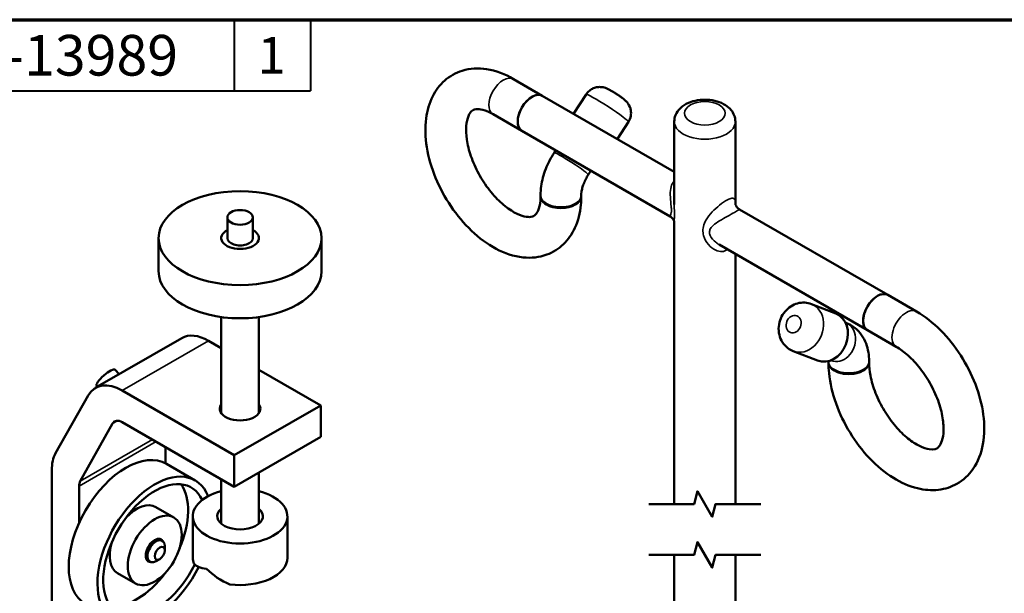
# Model space of a CAD drawing. Units: inches. Extents: x 0.6 to 33.4, y 0.6 to 21.4.
# Drawn here: x 14.1 to 23.7, y 15.7 to 21.4 of the extents above; entities that cross this region are included whole.
import ezdxf

# ---------------------------------------------------------------- set-up
doc = ezdxf.new("R2010")
doc.units = ezdxf.units.IN
doc.header["$LTSCALE"] = 2
doc.header["$MEASUREMENT"] = 0
for name, color, linetype, lineweight in [('Border (ANSI)', 7, 'Continuous', 70), ('Break Line (ANSI)', 7, 'Continuous', 50), ('Title (ANSI)', 7, 'Continuous', 50), ('Visible (ANSI)', 7, 'Continuous', 50), ('Visible Narrow (ANSI)', 7, 'Continuous', 35)]:
    doc.layers.add(name, color=color, linetype=linetype, lineweight=lineweight)
doc.styles.add('Text Style30', font='tahoma.ttf')
doc.styles.add('Text Style370', font='tahoma.ttf')
doc.styles.add('Text Style39', font='tahoma.ttf')
doc.styles.add('Text Style636', font='calibril.ttf')

# ---------------------------------------------------------------- blocks, each defined once
blk = doc.blocks.new('Borders Customer Border')
at = {"layer": 'Border (ANSI)'}
blk.add_line((0.3225, 10.6775), (16.6775, 10.6775), dxfattribs=at)
at = {"layer": 'Border (ANSI)', "lineweight": 40}
for p, q in [((8.0825, 10.6775), (8.0825, 10.3275)), ((8.4575, 10.6775), (8.4575, 10.3275)), ((6.4575, 10.3275), (8.4575, 10.3275))]:
    blk.add_line(p, q, dxfattribs=at)
at = {"layer": 'Border (ANSI)'}
for tag, p, height, style in [('PART_NUMBER_001', (6.7342, 10.4025), 0.2, 'Text Style370'), ('REVISION_NUMBER_001', (8.1988, 10.4122), 0.18, 'Text Style30')]:
    blk.add_attdef(tag, p, '', height=height, dxfattribs=dict(at, style=style))
for tag, p, height, style in [('CAT._NOS._001', (16.3049, 9.6772), 0.125, 'Text Style39'), ('PART_NUMBER_001', (16.3525, 2.5583), 0.2, 'Text Style370'), ('REVISION_NUMBER_001', (16.3622, 0.6187), 0.18, 'Text Style30')]:
    blk.add_attdef(tag, p, '', height=height, rotation=270, dxfattribs=dict(at, style=style))
at = {"layer": 'Title (ANSI)', "style": 'Text Style636'}
for tag, p in [('Initial_View_Scale_001', (15.6355, 0.6517)), ('CREATION_DATE_001', (15.2126, 0.4017))]:
    blk.add_attdef(tag, p, '', height=0.1, dxfattribs=at)

msp = doc.modelspace()

# ---------------------------------------------------------------- linework, layer by layer
at = {"layer": 'Break Line (ANSI)', "flags": 128}
for points in [[(20.2404, 16.5913), (20.6847, 16.5913), (20.7182, 16.7163), (20.8626, 16.4663), (20.8961, 16.5913), (21.3404, 16.5913)], [(20.2404, 16.0913), (20.6847, 16.0913), (20.7182, 16.2163), (20.8626, 15.9663), (20.8961, 16.0913), (21.3404, 16.0913)]]:
    msp.add_lwpolyline(points, dxfattribs=at)
at = {"layer": 'Visible (ANSI)'}
for p, q in [((19.1934, 20.6076), (18.9105, 20.7709)), ((19.1934, 20.6076), (20.4904, 19.8587)), ((19.623, 20.6194), (19.5006, 20.4302)), ((18.9934, 20.2612), (18.7105, 20.4245)), ((20.0394, 20.3501), (19.9307, 20.1819)), ((20.4904, 19.5362), (20.4904, 20.3527)), ((21.0904, 19.5433), (21.0904, 20.3527)), ((18.9934, 20.2612), (20.4506, 19.4198)), ((19.3093, 20.046), (19.3247, 20.0699)), ((19.6452, 19.8288), (19.6716, 19.8696)), ((19.1762, 19.6179), (19.1762, 19.6289)), ((19.5762, 19.6179), (19.5762, 19.6289)), ((21.1302, 19.4894), (22.5875, 18.648)), ((16.099, 19.4107), (16.099, 19.2066)), ((16.349, 19.4107), (16.349, 19.2066)), ((20.4904, 16.5913), (20.4904, 19.3729)), ((15.424, 19.2066), (15.424, 18.88)), ((17.024, 19.2066), (17.024, 18.88)), ((20.9302, 19.1429), (22.3875, 18.3016)), ((21.0904, 16.5913), (21.0904, 19.0505)), ((22.5875, 18.648), (22.8703, 18.4847)), ((21.84, 18.5573), (22.0784, 18.464)), ((16.039, 17.4848), (16.039, 18.4306)), ((16.409, 17.4848), (16.409, 18.4306)), ((22.1765, 18.374), (22.1719, 18.3758)), ((22.3875, 18.3016), (22.6703, 18.1383)), ((14.8019, 17.7331), (15.6504, 18.223)), ((15.9154, 18.1968), (16.039, 18.1254)), ((21.6592, 18.0954), (21.8975, 18.0021)), ((22.0046, 17.9849), (22.0046, 17.9959)), ((22.0307, 18.0015), (22.0261, 18.0033)), ((22.4046, 17.9849), (22.4046, 17.9959)), ((15.0348, 17.8676), (14.9964, 17.9114)), ((16.409, 17.9118), (17.0159, 17.5614)), ((14.8229, 17.7452), (14.8158, 17.7533)), ((16.1674, 17.0715), (15.0669, 17.7069)), ((14.7302, 17.6586), (14.412, 17.0912)), ((17.0159, 17.5614), (16.1674, 17.0715)), ((17.0159, 17.5614), (17.0159, 17.2511)), ((14.6534, 16.8155), (14.9716, 17.3829)), ((15.0669, 17.3966), (16.1674, 16.7612)), ((17.0159, 17.2511), (16.1674, 16.7612)), ((15.4911, 17.1516), (15.4911, 16.9916)), ((16.1674, 16.7612), (16.1674, 17.0715)), ((15.4997, 16.9869), (15.7826, 16.8236)), ((14.3739, 16.923), (14.3739, 15.535)), ((16.039, 16.3974), (16.039, 16.8353)), ((16.409, 16.3974), (16.409, 16.9007)), ((14.6426, 16.4068), (14.6426, 16.7679)), ((15.5726, 16.4599), (15.3958, 16.5619)), ((15.759, 16.4713), (15.759, 16.0631)), ((16.689, 16.4713), (16.689, 16.0631)), ((15.4592, 16.2309), (15.4276, 16.2491)), ((15.4841, 16.1351), (15.4841, 16.1759)), ((20.4904, 14.6889), (20.4904, 16.0913)), ((21.0904, 8.8963), (21.0904, 16.0913)), ((15.3392, 16.023), (15.3076, 16.0413)), ((15.4346, 16.0494), (15.3992, 16.029)), ((15.1976, 15.8103), (15.0208, 15.9124))]:
    msp.add_line(p, q, dxfattribs=at)
for centre, major_axis, ratio, start_param, end_param in [((19.0934, 20.4344), (0.1, 0.1732), 0.57735, 0, 3.141593), ((19.0934, 20.4344), (-0.1, -0.1732), 0.57735, 3.141593, 6.283185), ((19.3762, 19.6179), (-0.2, 0), 0.57735, 0, 3.141593), ((19.3762, 19.6179), (0.2, 0), 0.57735, 3.141593, 6.283185), ((16.224, 19.2066), (0.185, 0), 0.57735, 2.312677, 7.112101), ((16.224, 19.2066), (0.185, 0), 0.57735, 2.312677, 7.112101), ((16.224, 19.2066), (-0.125, 0), 0.57735, 0, 3.141593), ((16.224, 18.88), (0.8, 0), 0.57735, 3.141593, 6.283185), ((22.4875, 18.4748), (0.1, 0.1732), 0.57735, 0, 3.141593), ((22.4875, 18.4748), (-0.1, -0.1732), 0.57735, 3.141593, 6.283185), ((21.988, 18.233), (0.0904, 0.2309), 0.81339, 3.141593, 6.283185), ((15.9154, 17.764), (-0.265, 0.459), 0.57735, 5.497787, 6.283185), ((14.9061, 17.8323), (-0.0903, -0.079), 0.264954, 3.141593, 6.283185), ((22.2046, 17.9849), (-0.2, 0), 0.57735, 0, 3.141593), ((22.2046, 17.9849), (0.2, 0), 0.57735, 3.141593, 6.283185), ((15.0669, 17.2741), (-0.265, 0.459), 0.57735, 5.497787, 6.613669), ((16.224, 17.5287), (0.2, 0), 0.57735, 2.751832, 6.672946), ((15.0669, 17.2741), (-0.075, 0.1299), 0.57735, 5.497787, 6.613669), ((15.2745, 17.4115), (-0.094, -0.0823), 0.264954, 6.187825, 6.558418), ((14.7487, 16.7067), (-0.265, 0.459), 0.57735, 0.330484, 0.785398), ((15.1022, 16.2984), (-0.3975, -0.6885), 0.57735, 3.141593, 6.283185), ((15.3851, 16.1351), (0.3975, 0.6885), 0.57735, 5.86193, 11.090936), ((15.3851, 16.1351), (-0.3575, -0.6192), 0.57735, 2.756491, 7.960419), ((14.7487, 16.7067), (-0.075, 0.1299), 0.57735, 0.330484, 0.785398), ((15.2083, 16.2372), (0.3575, 0.6192), 0.57735, 4.911425, 6.033354), ((16.224, 16.4713), (-0.465, 0), 0.57735, 5.121561, 10.586403), ((15.2083, 16.2372), (0.1875, 0.3248), 0.57735, 0, 1.184247), ((16.224, 16.4713), (0.225, 0), 0.57735, 2.536101, 6.888677), ((15.3851, 16.1351), (-0.0625, -0.1083), 0.57735, 2.851148, 6.57363), ((15.2083, 16.2372), (-0.1875, -0.3248), 0.57735, 5.098938, 6.283185), ((15.3992, 16.1269), (0.06, 0.1039), 0.57735, 5.497787, 10.210176), ((16.224, 16.0631), (-0.465, 0), 0.57735, 0, 0.217769), ((16.224, 16.0631), (0.465, 0), 0.57735, 4.49462, 6.283185), ((16.224, 16.1447), (-0.4633, -0.1207), 0.326759, 0.13288, 0.700509), ((15.2083, 16.2372), (-0.3575, -0.6192), 0.57735, 0.249831, 1.371761), ((16.224, 16.1447), (-0.4326, 0.2377), 0.717262, 1.160863, 1.728492)]:
    msp.add_ellipse(centre, major_axis=major_axis, ratio=ratio, start_param=start_param, end_param=end_param, dxfattribs=at)
for centre, major_axis in [((16.224, 19.2066), (-0.8, 0)), ((16.224, 19.4107), (0.125, 0)), ((15.3851, 16.1351), (-0.1875, -0.3248)), ((15.4346, 16.1065), (-0.035, -0.0606))]:
    msp.add_ellipse(centre, major_axis=major_axis, ratio=0.57735, dxfattribs=at)
for points, knots in [([(18.9105, 20.7709), (18.8265, 20.8194), (18.7378, 20.8538), (18.5662, 20.8801), (18.4836, 20.8765), (18.343, 20.8326), (18.284, 20.7994), (18.1856, 20.7127), (18.1462, 20.6598), (18.0826, 20.5346), (18.0618, 20.4605), (18.0401, 20.2926), (18.0434, 20.1972), (18.0753, 20.0003), (18.1049, 19.8987), (18.1859, 19.702), (18.237, 19.6069), (18.3561, 19.4308), (18.4239, 19.3497), (18.5726, 19.2081), (18.6534, 19.1478), (18.8232, 19.0575), (18.9125, 19.0268), (19.0823, 19.0092), (19.1626, 19.0169), (19.2983, 19.0666), (19.3549, 19.1022), (19.4493, 19.1929), (19.4867, 19.248), (19.5464, 19.3778), (19.5648, 19.4545), (19.5749, 19.5615), (19.5762, 19.5895), (19.5762, 19.6179)], [1.570796, 1.570796, 1.570796, 1.570796, 1.9228, 1.9228, 2.227205, 2.227205, 2.47214, 2.47214, 2.715674, 2.715674, 3.003259, 3.003259, 3.344877, 3.344877, 3.699387, 3.699387, 4.049279, 4.049279, 4.398292, 4.398292, 4.751532, 4.751532, 5.101571, 5.101571, 5.397574, 5.397574, 5.639608, 5.639608, 5.886055, 5.886055, 6.180239, 6.180239, 6.283185, 6.283185, 6.283185, 6.283185]), ([(19.623, 20.6194), (19.6323, 20.6338), (19.6439, 20.6465), (19.6692, 20.6672), (19.6827, 20.6747), (19.7104, 20.6866), (19.7237, 20.6895), (19.7513, 20.6936), (19.7627, 20.693), (19.7869, 20.691), (19.7953, 20.6887), (19.8117, 20.6842), (19.8173, 20.682), (19.8307, 20.6767), (19.8364, 20.6739), (19.8459, 20.6692), (19.8495, 20.6673), (19.857, 20.6633), (19.8609, 20.6611), (19.869, 20.6566), (19.8732, 20.6541), (19.8816, 20.6492), (19.8859, 20.6466), (19.9006, 20.6377), (19.9112, 20.631), (19.9318, 20.6177), (19.9417, 20.6111), (19.9611, 20.5978), (19.9704, 20.5912), (19.9907, 20.5761), (19.999, 20.5707), (20.0183, 20.5515), (20.0217, 20.5479), (20.0325, 20.5351), (20.0416, 20.5277), (20.057, 20.4886), (20.0602, 20.479), (20.0641, 20.4579), (20.0652, 20.4481), (20.0651, 20.4196), (20.0622, 20.3985), (20.0497, 20.3678), (20.045, 20.3587), (20.0394, 20.3501)], [3.758871, 3.758871, 3.758871, 3.758871, 3.78166, 3.78166, 3.806769, 3.806769, 3.839759, 3.839759, 3.890991, 3.890991, 3.979436, 3.979436, 4.106276, 4.106276, 4.325283, 4.325283, 4.47252, 4.47252, 4.629692, 4.629692, 4.792325, 4.792325, 4.953602, 4.953602, 5.332802, 5.332802, 5.693955, 5.693955, 6.071843, 6.071843, 6.576462, 6.576462, 6.67178, 6.67178, 6.801441, 6.801441, 6.83351, 6.83351, 6.854778, 6.854778, 6.886853, 6.886853, 6.900463, 6.900463, 6.900463, 6.900463]), ([(21.0904, 20.3527), (21.0904, 20.3732), (21.0865, 20.3935), (21.0721, 20.4323), (21.0611, 20.4503), (21.0322, 20.4854), (21.0133, 20.5012), (20.9677, 20.5304), (20.9399, 20.5425), (20.8802, 20.5603), (20.8481, 20.5657), (20.7836, 20.5693), (20.7513, 20.5677), (20.6882, 20.5574), (20.6575, 20.5487), (20.5999, 20.5234), (20.573, 20.5067), (20.5302, 20.4656), (20.5132, 20.4425), (20.4947, 20.3957), (20.4904, 20.3743), (20.4904, 20.3527)], [0.785398, 0.785398, 0.785398, 0.785398, 0.997662, 0.997662, 1.229266, 1.229266, 1.518517, 1.518517, 1.879108, 1.879108, 2.258336, 2.258336, 2.632009, 2.632009, 3.007966, 3.007966, 3.385584, 3.385584, 3.703132, 3.703132, 3.926991, 3.926991, 3.926991, 3.926991]), ([(18.7105, 20.4245), (18.6734, 20.4459), (18.6391, 20.4598), (18.5816, 20.4748), (18.5589, 20.4758), (18.5208, 20.4715), (18.5106, 20.4663), (18.4888, 20.4465), (18.4776, 20.4323), (18.4576, 20.3836), (18.4492, 20.3501), (18.4433, 20.27), (18.445, 20.2247), (18.4597, 20.1245), (18.4732, 20.0694), (18.5122, 19.9555), (18.5381, 19.8966), (18.6001, 19.7825), (18.6364, 19.7273), (18.7146, 19.6278), (18.7564, 19.5833), (18.8394, 19.5102), (18.8804, 19.4811), (18.955, 19.4397), (18.9887, 19.4269), (19.0447, 19.4135), (19.0664, 19.4132), (19.1037, 19.4186), (19.1135, 19.424), (19.1349, 19.4462), (19.144, 19.4591), (19.1626, 19.5024), (19.1712, 19.5356), (19.1756, 19.5899), (19.1762, 19.6036), (19.1762, 19.6179)], [1.570796, 1.570796, 1.570796, 1.570796, 1.838433, 1.838433, 2.10877, 2.10877, 2.479695, 2.479695, 2.774535, 2.774535, 3.0597, 3.0597, 3.325383, 3.325383, 3.599704, 3.599704, 3.882745, 3.882745, 4.169594, 4.169594, 4.454378, 4.454378, 4.731431, 4.731431, 4.99851, 4.99851, 5.270632, 5.270632, 5.662465, 5.662465, 5.90594, 5.90594, 6.193523, 6.193523, 6.283185, 6.283185, 6.283185, 6.283185]), ([(19.1762, 19.6289), (19.1762, 19.658), (19.1784, 19.687), (19.1865, 19.7448), (19.1924, 19.7735), (19.2076, 19.8305), (19.2169, 19.8587), (19.2384, 19.9142), (19.2507, 19.9415), (19.278, 19.9948), (19.293, 20.0209), (19.3093, 20.046)], [4.712389, 4.712389, 4.712389, 4.712389, 4.8869219, 4.8869219, 5.0614548, 5.0614548, 5.2359878, 5.2359878, 5.4105207, 5.4105207, 5.5850536, 5.5850536, 5.5850536, 5.5850536]), ([(19.5762, 19.6289), (19.5762, 19.6378), (19.5769, 19.6485), (19.5802, 19.6721), (19.5828, 19.6852), (19.5902, 19.7127), (19.5949, 19.7271), (19.6062, 19.7564), (19.6129, 19.7713), (19.6279, 19.8006), (19.6362, 19.815), (19.6452, 19.8288)], [4.712389, 4.712389, 4.712389, 4.712389, 4.8869219, 4.8869219, 5.0614548, 5.0614548, 5.2359878, 5.2359878, 5.4105207, 5.4105207, 5.5850536, 5.5850536, 5.5850536, 5.5850536]), ([(21.1302, 19.4894), (21.1202, 19.4951), (21.111, 19.5036), (21.0986, 19.5198), (21.0952, 19.5273), (21.0916, 19.5374), (21.0909, 19.5406), (21.0903, 19.5441), (21.0902, 19.5448), (21.0902, 19.5448)], [6.9683007, 6.9683007, 6.9683007, 6.9683007, 7.083465, 7.083465, 7.1970448, 7.1970448, 7.2954254, 7.2954254, 7.3772995, 7.3772995, 7.3772995, 7.3772995]), ([(20.4904, 19.3659), (20.4902, 19.3673), (20.4897, 19.3699), (20.4871, 19.378), (20.485, 19.3835), (20.4767, 19.3973), (20.4698, 19.4058), (20.4578, 19.4154), (20.4542, 19.4178), (20.4506, 19.4198)], [4.6474146, 4.6474146, 4.6474146, 4.6474146, 4.7427877, 4.7427877, 4.8396084, 4.8396084, 4.9491998, 4.9491998, 4.9907669, 4.9907669, 4.9907669, 4.9907669]), ([(21.84, 18.5573), (21.818, 18.5659), (21.7945, 18.5709), (21.7473, 18.5733), (21.7237, 18.5706), (21.6776, 18.5582), (21.6554, 18.5481), (21.6137, 18.5216), (21.5946, 18.5046), (21.561, 18.4649), (21.5471, 18.442), (21.526, 18.3922), (21.5192, 18.3653), (21.5143, 18.3104), (21.516, 18.2824), (21.529, 18.2291), (21.5395, 18.2037), (21.5687, 18.1595), (21.5862, 18.1403), (21.6229, 18.1127), (21.6405, 18.1027), (21.6592, 18.0954)], [1.693435, 1.693435, 1.693435, 1.693435, 1.958415, 1.958415, 2.232496, 2.232496, 2.53184, 2.53184, 2.866067, 2.866067, 3.231009, 3.231009, 3.608918, 3.608918, 3.977166, 3.977166, 4.313567, 4.313567, 4.610962, 4.610962, 4.835027, 4.835027, 4.835027, 4.835027]), ([(22.8703, 18.4847), (22.9543, 18.4362), (23.0337, 18.3734), (23.1802, 18.2268), (23.2471, 18.1428), (23.3625, 17.9628), (23.4111, 17.867), (23.4864, 17.6707), (23.513, 17.5703), (23.5398, 17.3715), (23.5398, 17.2731), (23.5068, 17.0915), (23.4753, 17.0072), (23.3834, 16.8763), (23.3299, 16.8261), (23.2118, 16.7591), (23.1498, 16.7394), (23.0177, 16.7234), (22.9478, 16.7293), (22.7979, 16.7658), (22.7187, 16.8013), (22.5602, 16.8997), (22.4816, 16.9654), (22.3379, 17.1168), (22.2728, 17.2024), (22.1614, 17.3849), (22.115, 17.4815), (22.0446, 17.6788), (22.0207, 17.7794), (22.0066, 17.9139), (22.0046, 17.9496), (22.0046, 17.9849)], [4.712389, 4.712389, 4.712389, 4.712389, 5.064393, 5.064393, 5.417077, 5.417077, 5.765883, 5.765883, 6.116235, 6.116235, 6.470926, 6.470926, 6.806214, 6.806214, 7.072596, 7.072596, 7.310142, 7.310142, 7.57244, 7.57244, 7.891698, 7.891698, 8.24501, 8.24501, 8.59711, 8.59711, 8.945798, 8.945798, 9.29664, 9.29664, 9.424778, 9.424778, 9.424778, 9.424778]), ([(22.4046, 17.9959), (22.4046, 18.025), (22.4024, 18.0541), (22.3927, 18.1122), (22.3852, 18.1412), (22.3632, 18.1981), (22.3488, 18.2261), (22.3119, 18.2786), (22.2894, 18.3031), (22.2372, 18.3447), (22.2076, 18.3618), (22.1765, 18.374)], [4.712389, 4.712389, 4.712389, 4.712389, 4.8869219, 4.8869219, 5.0614548, 5.0614548, 5.2359878, 5.2359878, 5.4105207, 5.4105207, 5.5850536, 5.5850536, 5.5850536, 5.5850536]), ([(22.6703, 18.1383), (22.7074, 18.1169), (22.7471, 18.0881), (22.8275, 18.0162), (22.8682, 17.9727), (22.945, 17.8746), (22.981, 17.8198), (23.0432, 17.7053), (23.0694, 17.6456), (23.1089, 17.5292), (23.1224, 17.4725), (23.1365, 17.37), (23.1375, 17.3239), (23.1304, 17.2477), (23.1225, 17.2172), (23.1034, 17.1711), (23.0926, 17.157), (23.0646, 17.131), (23.048, 17.1222), (22.9695, 17.1342), (22.9362, 17.1445), (22.8636, 17.1805), (22.8249, 17.2053), (22.7453, 17.2694), (22.7044, 17.3093), (22.6255, 17.4011), (22.5878, 17.4534), (22.5207, 17.5649), (22.4915, 17.624), (22.4455, 17.7414), (22.4285, 17.7997), (22.4089, 17.9013), (22.4046, 17.9456), (22.4046, 17.9849)], [4.712389, 4.712389, 4.712389, 4.712389, 4.980026, 4.980026, 5.257419, 5.257419, 5.542242, 5.542242, 5.82909, 5.82909, 6.112036, 6.112036, 6.385877, 6.385877, 6.651302, 6.651302, 6.936708, 6.936708, 7.501935, 7.501935, 7.783902, 7.783902, 8.049783, 8.049783, 8.324558, 8.324558, 8.607887, 8.607887, 8.894771, 8.894771, 9.179324, 9.179324, 9.424778, 9.424778, 9.424778, 9.424778])]:
    msp.add_open_spline(points, degree=3, knots=knots, dxfattribs=at)
msp.add_open_spline([(22.0046, 17.9959), (22.0046, 17.9961), (22.0046, 17.9963), (22.0046, 17.9965)], degree=3, dxfattribs=at)
at = {"layer": 'Visible Narrow (ANSI)'}
for p, q in [((15.9154, 18.1968), (15.0669, 17.7069)), ((15.0203, 17.411), (14.9716, 17.3829)), ((15.3634, 17.2254), (14.6534, 16.8155)), ((15.3992, 17.2047), (14.6426, 16.7679))]:
    msp.add_line(p, q, dxfattribs=at)
for centre, major_axis, ratio, start_param, end_param in [((18.8105, 20.5977), (-0.1, -0.1732), 0.57735, 3.141593, 6.283185), ((19.8312, 20.4848), (-0.2082, 0.1347), 0.071162, 3.141593, 6.283185), ((20.7904, 20.3527), (-0.3, 0), 0.57735, 0, 3.141593), ((19.4772, 19.9374), (-0.1679, 0.1086), 0.071162, 3.141593, 6.283185), ((19.3762, 19.6289), (-0.2, 0), 0.57735, 0, 3.141593), ((21.7496, 18.3264), (-0.0904, -0.2309), 0.81339, 0, 3.141593), ((22.7703, 18.3115), (0.1, 0.1732), 0.57735, 0, 3.141593), ((22.1036, 18.1878), (-0.0729, -0.1862), 0.81339, 0, 3.141593), ((22.2046, 17.9959), (-0.2, 0), 0.57735, 0, 3.141593)]:
    msp.add_ellipse(centre, major_axis=major_axis, ratio=ratio, start_param=start_param, end_param=end_param, dxfattribs=at)
for centre, major_axis, ratio in [((20.7904, 20.4344), (0.2, 0), 0.57735), ((21.6629, 18.3603), (0.0321, 0.0819), 0.81339)]:
    msp.add_ellipse(centre, major_axis=major_axis, ratio=ratio, dxfattribs=at)
for points, knots in [([(20.4904, 19.7683), (20.4858, 19.7639), (20.4817, 19.759), (20.4667, 19.7377), (20.4593, 19.7177), (20.4501, 19.6691), (20.4497, 19.6394), (20.4533, 19.5784), (20.4575, 19.5467), (20.4607, 19.5105), (20.4612, 19.5032), (20.4622, 19.4811), (20.4619, 19.468), (20.4592, 19.4453), (20.4567, 19.4367), (20.4519, 19.4235), (20.4499, 19.4202), (20.4506, 19.4198)], [2.15233, 2.15233, 2.15233, 2.15233, 2.292011, 2.292011, 2.710048, 2.710048, 3.218392, 3.218392, 3.740132, 3.740132, 3.879025, 3.879025, 4.182503, 4.182503, 4.541163, 4.541163, 4.990767, 4.990767, 4.990767, 4.990767]), ([(21.0904, 19.5436), (21.0901, 19.5641), (21.0886, 19.5782), (21.0787, 19.5967), (21.0701, 19.6007), (21.0452, 19.5976), (21.0301, 19.592), (20.9895, 19.5703), (20.9624, 19.552), (20.9104, 19.5107), (20.8856, 19.4884), (20.8401, 19.4405), (20.8193, 19.4149), (20.7908, 19.3664), (20.7812, 19.3443), (20.7716, 19.3011), (20.7705, 19.2804), (20.7741, 19.2507), (20.776, 19.2414), (20.7878, 19.1985), (20.8056, 19.1679), (20.8475, 19.1187), (20.8717, 19.0995), (20.9179, 19.0777), (20.9395, 19.0728), (20.9795, 19.0756), (20.9978, 19.0825), (21.0138, 19.0947)], [-7.496127, -7.496127, -7.496127, -7.496127, -6.998809, -6.998809, -6.487944, -6.487944, -6.053146, -6.053146, -5.513347, -5.513347, -5.027447, -5.027447, -4.541163, -4.541163, -4.182503, -4.182503, -3.879025, -3.879025, -3.740132, -3.740132, -3.218392, -3.218392, -2.710048, -2.710048, -2.292011, -2.292011, -1.905122, -1.905122, -1.905122, -1.905122]), ([(20.4904, 19.373), (20.4904, 19.3829), (20.4906, 19.3942), (20.491, 19.4243), (20.4911, 19.4445), (20.4909, 19.4761), (20.4907, 19.4864), (20.4905, 19.5098), (20.4904, 19.523), (20.4904, 19.5362)], [-4.4058027, -4.4058027, -4.4058027, -4.4058027, -4.1825026, -4.1825026, -3.8790252, -3.8790252, -3.7401321, -3.7401321, -3.5669607, -3.5669607, -3.5669607, -3.5669607]), ([(20.9302, 19.1429), (20.9186, 19.1496), (20.9075, 19.1573), (20.8741, 19.1844), (20.8542, 19.2072), (20.8409, 19.2374), (20.8388, 19.2439), (20.8348, 19.2642), (20.836, 19.2779), (20.8468, 19.3053), (20.8576, 19.3187), (20.889, 19.3477), (20.9116, 19.3627), (20.9596, 19.3917), (20.9851, 19.4057), (21.0366, 19.4339), (21.062, 19.448), (21.0973, 19.4687), (21.1092, 19.4761), (21.1256, 19.4869), (21.1294, 19.4898), (21.1302, 19.4894)], [2.981955, 2.981955, 2.981955, 2.981955, 3.218392, 3.218392, 3.740132, 3.740132, 3.879025, 3.879025, 4.182503, 4.182503, 4.541163, 4.541163, 5.027447, 5.027447, 5.513347, 5.513347, 6.053146, 6.053146, 6.487944, 6.487944, 6.968301, 6.968301, 6.968301, 6.968301])]:
    msp.add_open_spline(points, degree=3, knots=knots, dxfattribs=at)

# ---------------------------------------------------------------- block references
ref = msp.add_blockref('Borders Customer Border', (0, 0), dxfattribs=dict(xscale=2, yscale=2, zscale=2))
ref.add_attrib('PART_NUMBER_001', 'M-13989', (13.4684, 20.805), dxfattribs={"layer": 'Border (ANSI)', "height": 0.4, "style": 'Text Style370'})
ref.add_attrib('REVISION_NUMBER_001', '1', (16.3976, 20.8244), dxfattribs={"layer": 'Border (ANSI)', "height": 0.36, "style": 'Text Style30'})

doc.saveas('drawing.dxf')
